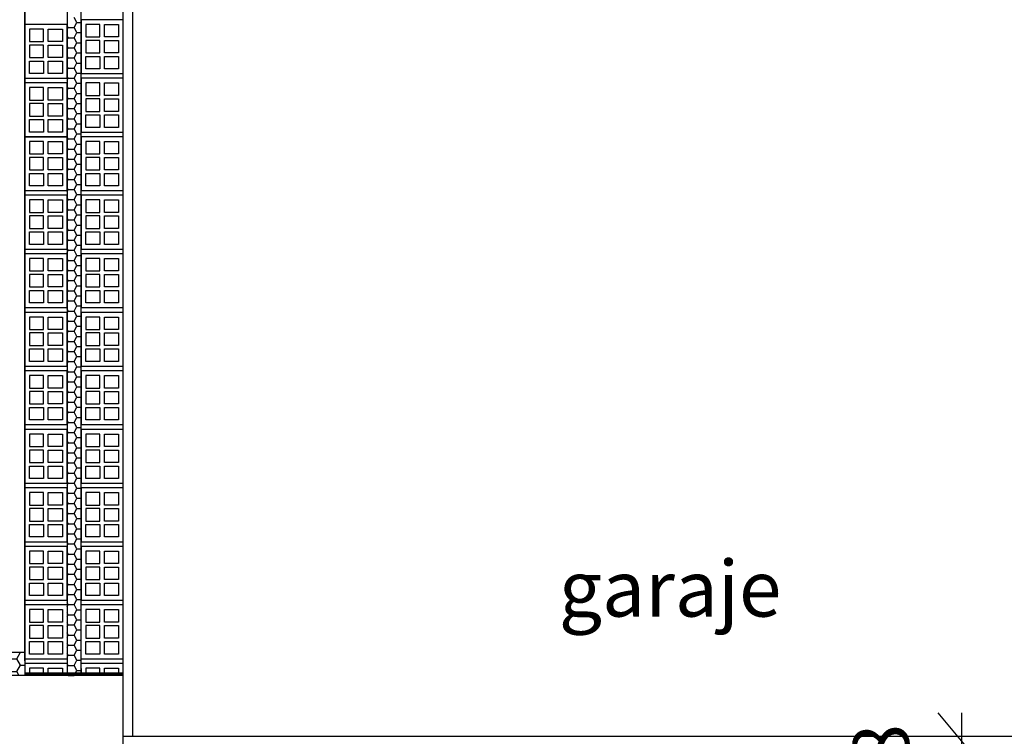
# Model space of a CAD drawing. Units: millimetres. Extents: x 119095 to 225660, y -68466 to -52561.
# Drawn here: x 184452 to 184663, y -61143 to -60989 of the extents above; entities that cross this region are included whole.
import ezdxf

# ---------------------------------------------------------------- set-up
doc = ezdxf.new("R2010")
doc.units = ezdxf.units.MM
for name, color, linetype in [('BASE', 7, 'Continuous'), ('LADRILLOS', 8, 'Continuous'), ('MUROS', 7, 'Continuous'), ('Textos', 7, 'Continuous')]:
    doc.layers.add(name, color=color, linetype=linetype)
doc.styles.add('ROMANS', font='ROMANS')

msp = doc.modelspace()

# ---------------------------------------------------------------- hatches: boundary and pattern name
at = {"layer": 'LADRILLOS'}
h = msp.add_hatch(dxfattribs=at)
h.set_pattern_fill('HONEY', color=256, scale=0.5, style=0)
h.set_pattern_definition([(0, (85589.9404, -69875.2373), (2.38125, 1.374815), [1.5875, -3.175]), (120, (85589.9404, -69875.2373), (-2.381249716, 1.374815493), [1.5875, -3.175]), (60, (85589.9404, -69875.2373), (2.84e-07, 2.749630493), [-3.175, 1.5875])])
h.paths.add_polyline_path([(184453.22, -61124.53), (184339.84, -61124.52), (184344.77, -61129.45), (184453.22, -61129.45)])

# ---------------------------------------------------------------- linework, layer by layer
at = {"layer": 'BASE', "ltscale": 50}
for p, q in [((184476.22, -60841.45), (184476.22, -61142.45)), ((183393.39, -61129.45), (184474.22, -61129.45))]:
    msp.add_line(p, q, dxfattribs=at)
at = {"layer": 'BASE', "color": 1, "ltscale": 50}
msp.add_line((184476.22, -61142.45), (184836.33, -61142.45), dxfattribs=at)
at = {"layer": 'LADRILLOS'}
for p, q in [((184464.35, -60989.85), (184463.73, -60988.77)), ((184474.22, -60989.26), (184465.22, -60989.26)), ((184465.22, -60989.26), (184465.22, -61000.76)), ((184474.22, -61000.76), (184474.22, -60989.26)), ((184462.22, -60990.26), (184453.22, -60990.26)), ((184453.22, -60990.26), (184453.22, -61001.76)), ((184454.22, -60991.26), (184454.22, -60993.93)), ((184457.22, -60991.26), (184454.22, -60991.26)), ((184457.22, -60993.93), (184457.22, -60991.26)), ((184458.22, -60993.93), (184458.22, -60991.26)), ((184458.22, -60991.26), (184461.22, -60991.26)), ((184461.22, -60991.26), (184461.22, -60993.93)), ((184462.22, -61001.76), (184462.22, -60990.26)), ((184462.48, -60990.94), (184462.22, -60990.5)), ((184462.22, -60991.38), (184462.48, -60990.94)), ((184462.48, -60990.94), (184463.73, -60990.94)), ((184463.73, -60990.94), (184464.35, -60989.85)), ((184464.35, -60992.02), (184463.73, -60990.94)), ((184464.35, -60989.85), (184465.22, -60989.85)), ((184466.22, -60990.26), (184466.22, -60992.93)), ((184469.22, -60990.26), (184466.22, -60990.26)), ((184469.22, -60992.93), (184469.22, -60990.26)), ((184470.22, -60992.93), (184470.22, -60990.26)), ((184470.22, -60990.26), (184473.22, -60990.26)), ((184473.22, -60990.26), (184473.22, -60992.93)), ((184454.22, -60993.93), (184457.22, -60993.93)), ((184461.22, -60993.93), (184458.22, -60993.93)), ((184462.48, -60993.1), (184462.22, -60992.66)), ((184462.22, -60993.54), (184462.48, -60993.1)), ((184462.48, -60993.1), (184463.73, -60993.1)), ((184463.73, -60993.1), (184464.35, -60992.02)), ((184464.35, -60994.18), (184463.73, -60993.1)), ((184464.35, -60992.02), (184465.22, -60992.02)), ((184466.22, -60992.93), (184469.22, -60992.93)), ((184469.22, -60993.68), (184466.22, -60993.68)), ((184466.22, -60993.68), (184466.22, -60996.35)), ((184469.22, -60996.35), (184469.22, -60993.68)), ((184473.22, -60992.93), (184470.22, -60992.93)), ((184470.22, -60996.35), (184470.22, -60993.68)), ((184470.22, -60993.68), (184473.22, -60993.68)), ((184473.22, -60993.68), (184473.22, -60996.35)), ((184457.22, -60994.68), (184454.22, -60994.68)), ((184454.22, -60994.68), (184454.22, -60997.35)), ((184457.22, -60997.35), (184457.22, -60994.68)), ((184458.22, -60997.35), (184458.22, -60994.68)), ((184458.22, -60994.68), (184461.22, -60994.68)), ((184461.22, -60994.68), (184461.22, -60997.35)), ((184462.48, -60995.27), (184462.22, -60994.83)), ((184462.22, -60995.71), (184462.48, -60995.27)), ((184462.48, -60995.27), (184463.73, -60995.27)), ((184463.73, -60995.27), (184464.35, -60994.18)), ((184464.35, -60996.35), (184463.73, -60995.27)), ((184464.35, -60994.18), (184465.22, -60994.18)), ((184454.22, -60997.35), (184457.22, -60997.35)), ((184454.22, -61000.76), (184454.22, -60998.1)), ((184454.22, -60998.1), (184457.22, -60998.1)), ((184457.22, -60998.1), (184457.22, -61000.76)), ((184461.22, -60997.35), (184458.22, -60997.35)), ((184458.22, -61000.76), (184458.22, -60998.1)), ((184458.22, -60998.1), (184461.22, -60998.1)), ((184461.22, -60998.1), (184461.22, -61000.76)), ((184462.48, -60997.43), (184462.22, -60996.99)), ((184462.22, -60997.87), (184462.48, -60997.43)), ((184462.48, -60997.43), (184463.73, -60997.43)), ((184463.73, -60997.43), (184464.35, -60996.35)), ((184464.35, -60998.52), (184463.73, -60997.43)), ((184464.35, -60996.35), (184465.22, -60996.35)), ((184466.22, -60996.35), (184469.22, -60996.35)), ((184466.22, -60999.76), (184466.22, -60997.1)), ((184466.22, -60997.1), (184469.22, -60997.1)), ((184469.22, -60997.1), (184469.22, -60999.76)), ((184473.22, -60996.35), (184470.22, -60996.35)), ((184470.22, -60999.76), (184470.22, -60997.1)), ((184470.22, -60997.1), (184473.22, -60997.1)), ((184473.22, -60997.1), (184473.22, -60999.76)), ((184462.48, -60999.6), (184462.22, -60999.16)), ((184462.22, -61000.04), (184462.48, -60999.6)), ((184462.48, -60999.6), (184463.73, -60999.6)), ((184463.73, -60999.6), (184464.35, -60998.51)), ((184464.35, -61000.68), (184463.73, -60999.6)), ((184464.35, -60998.52), (184465.22, -60998.52)), ((184469.22, -60999.76), (184466.22, -60999.76)), ((184473.22, -60999.76), (184470.22, -60999.76)), ((184453.22, -61001.76), (184462.22, -61001.76)), ((184457.22, -61000.76), (184454.22, -61000.76)), ((184461.22, -61000.76), (184458.22, -61000.76)), ((184462.48, -61001.76), (184462.22, -61001.32)), ((184462.22, -61002.2), (184462.48, -61001.76)), ((184462.48, -61001.76), (184463.73, -61001.76)), ((184463.73, -61001.76), (184464.35, -61000.68)), ((184464.35, -61002.85), (184463.73, -61001.76)), ((184464.35, -61000.68), (184465.22, -61000.68)), ((184465.22, -61000.76), (184474.22, -61000.76)), ((184474.22, -61001.78), (184465.22, -61001.78)), ((184465.22, -61001.78), (184465.22, -61013.28)), ((184474.22, -61013.28), (184474.22, -61001.78)), ((184462.22, -61002.78), (184453.22, -61002.78)), ((184453.22, -61002.78), (184453.22, -61014.28)), ((184454.22, -61003.78), (184454.22, -61006.44)), ((184457.22, -61003.78), (184454.22, -61003.78)), ((184457.22, -61006.44), (184457.22, -61003.78)), ((184458.22, -61006.44), (184458.22, -61003.78)), ((184458.22, -61003.78), (184461.22, -61003.78)), ((184461.22, -61003.78), (184461.22, -61006.44)), ((184462.22, -61014.28), (184462.22, -61002.78)), ((184462.48, -61003.93), (184462.22, -61003.49)), ((184462.22, -61004.37), (184462.48, -61003.93)), ((184462.48, -61003.93), (184463.73, -61003.93)), ((184463.73, -61003.93), (184464.35, -61002.84)), ((184464.35, -61005.01), (184463.73, -61003.93)), ((184464.35, -61002.85), (184465.22, -61002.85)), ((184466.22, -61002.78), (184466.22, -61005.44)), ((184469.22, -61002.78), (184466.22, -61002.78)), ((184469.22, -61005.44), (184469.22, -61002.78)), ((184470.22, -61005.44), (184470.22, -61002.78)), ((184470.22, -61002.78), (184473.22, -61002.78)), ((184473.22, -61002.78), (184473.22, -61005.44)), ((184454.22, -61006.44), (184457.22, -61006.44)), ((184461.22, -61006.44), (184458.22, -61006.44)), ((184462.48, -61006.09), (184462.22, -61005.65)), ((184462.22, -61006.53), (184462.48, -61006.09)), ((184462.48, -61006.09), (184463.73, -61006.09)), ((184463.73, -61006.09), (184464.35, -61005.01)), ((184464.35, -61007.18), (184463.73, -61006.09)), ((184464.35, -61005.01), (184465.22, -61005.01)), ((184466.22, -61005.44), (184469.22, -61005.44)), ((184469.22, -61006.19), (184466.22, -61006.19)), ((184466.22, -61006.19), (184466.22, -61008.86)), ((184469.22, -61008.86), (184469.22, -61006.19)), ((184473.22, -61005.44), (184470.22, -61005.44)), ((184470.22, -61008.86), (184470.22, -61006.19)), ((184470.22, -61006.19), (184473.22, -61006.19)), ((184473.22, -61006.19), (184473.22, -61008.86)), ((184457.22, -61007.19), (184454.22, -61007.19)), ((184454.22, -61007.19), (184454.22, -61009.86)), ((184457.22, -61009.86), (184457.22, -61007.19)), ((184458.22, -61009.86), (184458.22, -61007.19)), ((184458.22, -61007.19), (184461.22, -61007.19)), ((184461.22, -61007.19), (184461.22, -61009.86)), ((184462.48, -61008.26), (184462.22, -61007.82)), ((184462.22, -61008.7), (184462.48, -61008.26)), ((184462.48, -61008.26), (184463.73, -61008.26)), ((184463.73, -61008.26), (184464.35, -61007.18)), ((184464.35, -61009.34), (184463.73, -61008.26)), ((184464.35, -61007.18), (184465.22, -61007.18)), ((184454.22, -61009.86), (184457.22, -61009.86)), ((184454.22, -61013.28), (184454.22, -61010.61)), ((184454.22, -61010.61), (184457.22, -61010.61)), ((184457.22, -61010.61), (184457.22, -61013.28)), ((184461.22, -61009.86), (184458.22, -61009.86)), ((184458.22, -61013.28), (184458.22, -61010.61)), ((184458.22, -61010.61), (184461.22, -61010.61)), ((184461.22, -61010.61), (184461.22, -61013.28)), ((184462.48, -61010.42), (184462.22, -61009.98)), ((184462.22, -61010.86), (184462.48, -61010.42)), ((184462.48, -61010.42), (184463.73, -61010.42)), ((184463.73, -61010.42), (184464.35, -61009.34)), ((184464.35, -61011.51), (184463.73, -61010.42)), ((184464.35, -61009.34), (184465.22, -61009.34)), ((184466.22, -61008.86), (184469.22, -61008.86)), ((184466.22, -61012.28), (184466.22, -61009.61)), ((184466.22, -61009.61), (184469.22, -61009.61)), ((184469.22, -61009.61), (184469.22, -61012.28)), ((184473.22, -61008.86), (184470.22, -61008.86)), ((184470.22, -61012.28), (184470.22, -61009.61)), ((184470.22, -61009.61), (184473.22, -61009.61)), ((184473.22, -61009.61), (184473.22, -61012.28)), ((184462.48, -61012.59), (184462.22, -61012.15)), ((184462.22, -61013.03), (184462.48, -61012.59)), ((184462.48, -61012.59), (184463.73, -61012.59)), ((184463.73, -61012.59), (184464.35, -61011.51)), ((184464.35, -61013.67), (184463.73, -61012.59)), ((184464.35, -61011.51), (184465.22, -61011.51)), ((184469.22, -61012.28), (184466.22, -61012.28)), ((184473.22, -61012.28), (184470.22, -61012.28)), ((184453.22, -61014.28), (184462.22, -61014.28)), ((184462.22, -61014.29), (184453.22, -61014.29)), ((184453.22, -61014.29), (184453.22, -61025.79)), ((184457.22, -61013.28), (184454.22, -61013.28)), ((184461.22, -61013.28), (184458.22, -61013.28)), ((184462.22, -61025.79), (184462.22, -61014.29)), ((184462.48, -61014.75), (184462.22, -61014.31)), ((184462.22, -61015.19), (184462.48, -61014.75)), ((184462.48, -61014.75), (184463.73, -61014.75)), ((184463.73, -61014.75), (184464.09, -61014.12)), ((184464.35, -61015.84), (184463.73, -61014.75)), ((184464.09, -61014.12), (184464.35, -61013.67)), ((184464.35, -61013.67), (184465.22, -61013.67)), ((184465.22, -61013.28), (184474.22, -61013.28)), ((184474.22, -61014.29), (184465.22, -61014.29)), ((184465.22, -61014.29), (184465.22, -61025.79)), ((184474.22, -61025.79), (184474.22, -61014.29)), ((184454.22, -61015.29), (184454.22, -61017.96)), ((184457.22, -61015.29), (184454.22, -61015.29)), ((184457.22, -61017.96), (184457.22, -61015.29)), ((184458.22, -61017.96), (184458.22, -61015.29)), ((184458.22, -61015.29), (184461.22, -61015.29)), ((184461.22, -61015.29), (184461.22, -61017.96)), ((184462.48, -61016.92), (184462.22, -61016.48)), ((184462.22, -61017.36), (184462.48, -61016.92)), ((184462.48, -61016.92), (184463.73, -61016.92)), ((184463.73, -61016.92), (184464.35, -61015.84)), ((184464.35, -61018), (184463.73, -61016.92)), ((184464.35, -61015.84), (184465.22, -61015.84)), ((184466.22, -61015.29), (184466.22, -61017.96)), ((184469.22, -61015.29), (184466.22, -61015.29)), ((184469.22, -61017.96), (184469.22, -61015.29)), ((184470.22, -61017.96), (184470.22, -61015.29)), ((184470.22, -61015.29), (184473.22, -61015.29)), ((184473.22, -61015.29), (184473.22, -61017.96)), ((184454.22, -61017.96), (184457.22, -61017.96)), ((184457.22, -61018.71), (184454.22, -61018.71)), ((184454.22, -61018.71), (184454.22, -61021.37)), ((184457.22, -61021.37), (184457.22, -61018.71)), ((184461.22, -61017.96), (184458.22, -61017.96)), ((184458.22, -61021.37), (184458.22, -61018.71)), ((184458.22, -61018.71), (184461.22, -61018.71)), ((184461.22, -61018.71), (184461.22, -61021.37)), ((184462.48, -61019.08), (184462.22, -61018.64)), ((184462.22, -61019.52), (184462.48, -61019.08)), ((184462.48, -61019.08), (184463.73, -61019.08)), ((184463.73, -61019.08), (184464.35, -61018)), ((184464.35, -61020.17), (184463.73, -61019.08)), ((184464.35, -61018), (184465.22, -61018)), ((184466.22, -61017.96), (184469.22, -61017.96)), ((184469.22, -61018.71), (184466.22, -61018.71)), ((184466.22, -61018.71), (184466.22, -61021.37)), ((184469.22, -61021.37), (184469.22, -61018.71)), ((184473.22, -61017.96), (184470.22, -61017.96)), ((184470.22, -61021.37), (184470.22, -61018.71)), ((184470.22, -61018.71), (184473.22, -61018.71)), ((184473.22, -61018.71), (184473.22, -61021.37)), ((184462.48, -61021.25), (184462.22, -61020.81)), ((184462.22, -61021.69), (184462.48, -61021.25)), ((184462.48, -61021.25), (184463.73, -61021.25)), ((184463.73, -61021.25), (184464.35, -61020.17)), ((184464.35, -61022.33), (184463.73, -61021.25)), ((184464.35, -61020.17), (184465.22, -61020.17)), ((184454.22, -61021.37), (184457.22, -61021.37)), ((184454.22, -61024.79), (184454.22, -61022.12)), ((184454.22, -61022.12), (184457.22, -61022.12)), ((184457.22, -61022.12), (184457.22, -61024.79)), ((184461.22, -61021.37), (184458.22, -61021.37)), ((184458.22, -61024.79), (184458.22, -61022.12)), ((184458.22, -61022.12), (184461.22, -61022.12)), ((184461.22, -61022.12), (184461.22, -61024.79)), ((184462.48, -61023.41), (184462.22, -61022.97)), ((184462.22, -61023.85), (184462.48, -61023.41)), ((184462.48, -61023.41), (184463.73, -61023.41)), ((184463.73, -61023.41), (184464.35, -61022.33)), ((184464.35, -61024.5), (184463.73, -61023.41)), ((184464.35, -61022.33), (184465.22, -61022.33)), ((184466.22, -61021.37), (184469.22, -61021.37)), ((184466.22, -61024.79), (184466.22, -61022.12)), ((184466.22, -61022.12), (184469.22, -61022.12)), ((184469.22, -61022.12), (184469.22, -61024.79)), ((184473.22, -61021.37), (184470.22, -61021.37)), ((184470.22, -61024.79), (184470.22, -61022.12)), ((184470.22, -61022.12), (184473.22, -61022.12)), ((184473.22, -61022.12), (184473.22, -61024.79)), ((184457.22, -61024.79), (184454.22, -61024.79)), ((184461.22, -61024.79), (184458.22, -61024.79)), ((184462.48, -61025.58), (184462.22, -61025.14)), ((184463.73, -61025.58), (184464.35, -61024.5)), ((184464.35, -61024.5), (184465.22, -61024.5)), ((184469.22, -61024.79), (184466.22, -61024.79)), ((184473.22, -61024.79), (184470.22, -61024.79)), ((184453.22, -61025.79), (184462.22, -61025.79)), ((184462.22, -61026.81), (184453.22, -61026.81)), ((184453.22, -61026.81), (184453.22, -61038.31)), ((184462.22, -61026.02), (184462.48, -61025.58)), ((184462.22, -61038.31), (184462.22, -61026.81)), ((184462.48, -61027.74), (184462.22, -61027.3)), ((184462.48, -61025.58), (184463.73, -61025.58)), ((184464.35, -61026.66), (184463.73, -61025.58)), ((184463.73, -61027.74), (184464.35, -61026.66)), ((184464.35, -61026.66), (184465.22, -61026.66)), ((184465.22, -61025.79), (184474.22, -61025.79)), ((184474.22, -61026.81), (184465.22, -61026.81)), ((184465.22, -61026.81), (184465.22, -61038.31)), ((184474.22, -61038.31), (184474.22, -61026.81)), ((184454.22, -61027.81), (184454.22, -61030.47)), ((184457.22, -61027.81), (184454.22, -61027.81)), ((184457.22, -61030.47), (184457.22, -61027.81)), ((184458.22, -61030.47), (184458.22, -61027.81)), ((184458.22, -61027.81), (184461.22, -61027.81)), ((184461.22, -61027.81), (184461.22, -61030.47)), ((184462.22, -61028.18), (184462.48, -61027.74)), ((184462.48, -61029.91), (184462.22, -61029.47)), ((184462.48, -61027.74), (184463.73, -61027.74)), ((184464.35, -61028.83), (184463.73, -61027.74)), ((184463.73, -61029.91), (184464.35, -61028.83)), ((184464.35, -61028.83), (184465.22, -61028.83)), ((184466.22, -61027.81), (184466.22, -61030.47)), ((184469.22, -61027.81), (184466.22, -61027.81)), ((184469.22, -61030.47), (184469.22, -61027.81)), ((184470.22, -61030.47), (184470.22, -61027.81)), ((184470.22, -61027.81), (184473.22, -61027.81)), ((184473.22, -61027.81), (184473.22, -61030.47)), ((184454.22, -61030.47), (184457.22, -61030.47)), ((184457.22, -61031.22), (184454.22, -61031.22)), ((184454.22, -61031.22), (184454.22, -61033.89)), ((184457.22, -61033.89), (184457.22, -61031.22)), ((184461.22, -61030.47), (184458.22, -61030.47)), ((184458.22, -61033.89), (184458.22, -61031.22)), ((184458.22, -61031.22), (184461.22, -61031.22)), ((184461.22, -61031.22), (184461.22, -61033.89)), ((184462.22, -61030.35), (184462.48, -61029.91)), ((184462.48, -61032.07), (184462.22, -61031.63)), ((184462.48, -61029.91), (184463.73, -61029.91)), ((184464.35, -61030.99), (184463.73, -61029.91)), ((184463.73, -61032.07), (184464.35, -61030.99)), ((184464.35, -61030.99), (184465.22, -61030.99)), ((184466.22, -61030.47), (184469.22, -61030.47)), ((184469.22, -61031.22), (184466.22, -61031.22)), ((184466.22, -61031.22), (184466.22, -61033.89)), ((184469.22, -61033.89), (184469.22, -61031.22)), ((184473.22, -61030.47), (184470.22, -61030.47)), ((184470.22, -61033.89), (184470.22, -61031.22)), ((184470.22, -61031.22), (184473.22, -61031.22)), ((184473.22, -61031.22), (184473.22, -61033.89)), ((184454.22, -61033.89), (184457.22, -61033.89)), ((184461.22, -61033.89), (184458.22, -61033.89)), ((184462.22, -61032.51), (184462.48, -61032.07)), ((184462.48, -61034.24), (184462.22, -61033.8)), ((184462.48, -61032.07), (184463.73, -61032.07)), ((184464.35, -61033.16), (184463.73, -61032.07)), ((184463.73, -61034.24), (184464.35, -61033.16)), ((184464.35, -61033.16), (184465.22, -61033.16)), ((184466.22, -61033.89), (184469.22, -61033.89)), ((184473.22, -61033.89), (184470.22, -61033.89)), ((184454.22, -61037.31), (184454.22, -61034.64)), ((184454.22, -61034.64), (184457.22, -61034.64)), ((184457.22, -61034.64), (184457.22, -61037.31)), ((184458.22, -61037.31), (184458.22, -61034.64)), ((184458.22, -61034.64), (184461.22, -61034.64)), ((184461.22, -61034.64), (184461.22, -61037.31)), ((184462.22, -61034.68), (184462.48, -61034.24)), ((184462.48, -61036.4), (184462.22, -61035.96)), ((184462.48, -61034.24), (184463.73, -61034.24)), ((184464.35, -61035.32), (184463.73, -61034.24)), ((184463.73, -61036.4), (184464.35, -61035.32)), ((184464.35, -61035.32), (184465.22, -61035.32)), ((184466.22, -61037.31), (184466.22, -61034.64)), ((184466.22, -61034.64), (184469.22, -61034.64)), ((184469.22, -61034.64), (184469.22, -61037.31)), ((184470.22, -61037.31), (184470.22, -61034.64)), ((184470.22, -61034.64), (184473.22, -61034.64)), ((184473.22, -61034.64), (184473.22, -61037.31)), ((184457.22, -61037.31), (184454.22, -61037.31)), ((184461.22, -61037.31), (184458.22, -61037.31)), ((184462.22, -61036.84), (184462.48, -61036.4)), ((184462.48, -61038.57), (184462.22, -61038.13)), ((184462.48, -61036.4), (184463.73, -61036.4)), ((184464.35, -61037.49), (184463.73, -61036.4)), ((184463.73, -61038.57), (184464.35, -61037.49)), ((184464.35, -61037.49), (184465.22, -61037.49)), ((184469.22, -61037.31), (184466.22, -61037.31)), ((184473.22, -61037.31), (184470.22, -61037.31)), ((184453.22, -61038.31), (184462.22, -61038.31)), ((184462.22, -61039.32), (184453.22, -61039.32)), ((184453.22, -61039.32), (184453.22, -61050.82)), ((184462.22, -61039.01), (184462.48, -61038.57)), ((184462.22, -61050.82), (184462.22, -61039.32)), ((184462.48, -61038.57), (184463.73, -61038.57)), ((184464.35, -61039.65), (184463.73, -61038.57)), ((184463.73, -61040.73), (184464.35, -61039.65)), ((184464.35, -61039.65), (184465.22, -61039.65)), ((184465.22, -61038.31), (184474.22, -61038.31)), ((184474.22, -61039.32), (184465.22, -61039.32)), ((184465.22, -61039.32), (184465.22, -61050.82)), ((184474.22, -61050.82), (184474.22, -61039.32)), ((184454.22, -61040.32), (184454.22, -61042.99)), ((184457.22, -61040.32), (184454.22, -61040.32)), ((184457.22, -61042.99), (184457.22, -61040.32)), ((184458.22, -61042.99), (184458.22, -61040.32)), ((184458.22, -61040.32), (184461.22, -61040.32)), ((184461.22, -61040.32), (184461.22, -61042.99)), ((184462.48, -61040.73), (184462.22, -61040.29)), ((184462.22, -61041.17), (184462.48, -61040.73)), ((184462.48, -61040.73), (184463.73, -61040.73)), ((184464.35, -61041.82), (184463.73, -61040.73)), ((184463.73, -61042.9), (184464.35, -61041.82)), ((184464.35, -61041.82), (184465.22, -61041.82)), ((184466.22, -61040.32), (184466.22, -61042.99)), ((184469.22, -61040.32), (184466.22, -61040.32)), ((184469.22, -61042.99), (184469.22, -61040.32)), ((184470.22, -61042.99), (184470.22, -61040.32)), ((184470.22, -61040.32), (184473.22, -61040.32)), ((184473.22, -61040.32), (184473.22, -61042.99)), ((184454.22, -61042.99), (184457.22, -61042.99)), ((184457.22, -61043.74), (184454.22, -61043.74)), ((184454.22, -61043.74), (184454.22, -61046.4)), ((184457.22, -61046.4), (184457.22, -61043.74)), ((184461.22, -61042.99), (184458.22, -61042.99)), ((184458.22, -61046.4), (184458.22, -61043.74)), ((184458.22, -61043.74), (184461.22, -61043.74)), ((184461.22, -61043.74), (184461.22, -61046.4)), ((184462.48, -61042.9), (184462.22, -61042.46)), ((184462.22, -61043.34), (184462.48, -61042.9)), ((184462.48, -61042.9), (184463.73, -61042.9)), ((184464.35, -61043.98), (184463.73, -61042.9)), ((184463.73, -61045.06), (184464.35, -61043.98)), ((184464.35, -61043.98), (184465.22, -61043.98)), ((184466.22, -61042.99), (184469.22, -61042.99)), ((184469.22, -61043.74), (184466.22, -61043.74)), ((184466.22, -61043.74), (184466.22, -61046.4)), ((184469.22, -61046.4), (184469.22, -61043.74)), ((184473.22, -61042.99), (184470.22, -61042.99)), ((184470.22, -61046.4), (184470.22, -61043.74)), ((184470.22, -61043.74), (184473.22, -61043.74)), ((184473.22, -61043.74), (184473.22, -61046.4)), ((184454.22, -61046.4), (184457.22, -61046.4)), ((184461.22, -61046.4), (184458.22, -61046.4)), ((184462.48, -61045.06), (184462.22, -61044.62)), ((184462.22, -61045.5), (184462.48, -61045.06)), ((184462.48, -61045.06), (184463.73, -61045.06)), ((184464.35, -61046.15), (184463.73, -61045.06)), ((184463.73, -61047.23), (184464.35, -61046.15)), ((184464.35, -61046.15), (184465.22, -61046.15)), ((184466.22, -61046.4), (184469.22, -61046.4)), ((184473.22, -61046.4), (184470.22, -61046.4)), ((184454.22, -61049.82), (184454.22, -61047.15)), ((184454.22, -61047.15), (184457.22, -61047.15)), ((184457.22, -61047.15), (184457.22, -61049.82)), ((184458.22, -61049.82), (184458.22, -61047.15)), ((184458.22, -61047.15), (184461.22, -61047.15)), ((184461.22, -61047.15), (184461.22, -61049.82)), ((184462.48, -61047.23), (184462.22, -61046.79)), ((184462.22, -61047.67), (184462.48, -61047.23)), ((184462.48, -61047.23), (184463.73, -61047.23)), ((184464.35, -61048.31), (184463.73, -61047.23)), ((184463.73, -61049.39), (184464.35, -61048.31)), ((184464.35, -61048.31), (184465.22, -61048.31)), ((184466.22, -61049.82), (184466.22, -61047.15)), ((184466.22, -61047.15), (184469.22, -61047.15)), ((184469.22, -61047.15), (184469.22, -61049.82)), ((184470.22, -61049.82), (184470.22, -61047.15)), ((184470.22, -61047.15), (184473.22, -61047.15)), ((184473.22, -61047.15), (184473.22, -61049.82)), ((184457.22, -61049.82), (184454.22, -61049.82)), ((184461.22, -61049.82), (184458.22, -61049.82)), ((184462.48, -61049.39), (184462.22, -61048.95)), ((184462.22, -61049.83), (184462.48, -61049.39)), ((184462.48, -61049.39), (184463.73, -61049.39)), ((184464.35, -61050.48), (184463.73, -61049.39)), ((184463.73, -61051.56), (184464.35, -61050.48)), ((184464.35, -61050.48), (184465.22, -61050.48)), ((184469.22, -61049.82), (184466.22, -61049.82)), ((184473.22, -61049.82), (184470.22, -61049.82)), ((184453.22, -61050.82), (184462.22, -61050.82)), ((184462.22, -61051.84), (184453.22, -61051.84)), ((184453.22, -61051.84), (184453.22, -61063.34)), ((184454.22, -61052.84), (184454.22, -61055.5)), ((184457.22, -61052.84), (184454.22, -61052.84)), ((184457.22, -61055.5), (184457.22, -61052.84)), ((184458.22, -61055.5), (184458.22, -61052.84)), ((184458.22, -61052.84), (184461.22, -61052.84)), ((184461.22, -61052.84), (184461.22, -61055.5)), ((184462.48, -61051.56), (184462.22, -61051.12)), ((184462.22, -61052), (184462.48, -61051.56)), ((184462.22, -61063.34), (184462.22, -61051.84)), ((184462.48, -61051.56), (184463.73, -61051.56)), ((184464.35, -61052.64), (184463.73, -61051.56)), ((184463.73, -61053.72), (184464.35, -61052.64)), ((184464.35, -61052.64), (184465.22, -61052.64)), ((184465.22, -61050.82), (184474.22, -61050.82)), ((184474.22, -61051.84), (184465.22, -61051.84)), ((184465.22, -61051.84), (184465.22, -61063.34)), ((184466.22, -61052.84), (184466.22, -61055.5)), ((184469.22, -61052.84), (184466.22, -61052.84)), ((184469.22, -61055.5), (184469.22, -61052.84)), ((184470.22, -61055.5), (184470.22, -61052.84)), ((184470.22, -61052.84), (184473.22, -61052.84)), ((184473.22, -61052.84), (184473.22, -61055.5)), ((184474.22, -61063.34), (184474.22, -61051.84)), ((184462.48, -61053.72), (184462.22, -61053.28)), ((184462.22, -61054.16), (184462.48, -61053.72)), ((184462.48, -61053.72), (184463.73, -61053.72)), ((184464.35, -61054.81), (184463.73, -61053.72)), ((184463.73, -61055.89), (184464.35, -61054.81)), ((184464.35, -61054.81), (184465.22, -61054.81)), ((184454.22, -61055.5), (184457.22, -61055.5)), ((184457.22, -61056.25), (184454.22, -61056.25)), ((184454.22, -61056.25), (184454.22, -61058.92)), ((184457.22, -61058.92), (184457.22, -61056.25)), ((184461.22, -61055.5), (184458.22, -61055.5)), ((184458.22, -61058.92), (184458.22, -61056.25)), ((184458.22, -61056.25), (184461.22, -61056.25)), ((184461.22, -61056.25), (184461.22, -61058.92)), ((184462.48, -61055.89), (184462.22, -61055.45)), ((184462.22, -61056.33), (184462.48, -61055.89)), ((184462.48, -61055.89), (184463.73, -61055.89)), ((184464.35, -61056.97), (184463.73, -61055.89)), ((184463.73, -61058.05), (184464.35, -61056.97)), ((184464.35, -61056.97), (184465.22, -61056.97)), ((184466.22, -61055.5), (184469.22, -61055.5)), ((184469.22, -61056.25), (184466.22, -61056.25)), ((184466.22, -61056.25), (184466.22, -61058.92)), ((184469.22, -61058.92), (184469.22, -61056.25)), ((184473.22, -61055.5), (184470.22, -61055.5)), ((184470.22, -61058.92), (184470.22, -61056.25)), ((184470.22, -61056.25), (184473.22, -61056.25)), ((184473.22, -61056.25), (184473.22, -61058.92)), ((184454.22, -61058.92), (184457.22, -61058.92)), ((184461.22, -61058.92), (184458.22, -61058.92)), ((184462.48, -61058.05), (184462.22, -61057.61)), ((184462.22, -61058.49), (184462.48, -61058.05)), ((184462.48, -61058.05), (184463.73, -61058.05)), ((184464.35, -61059.14), (184463.73, -61058.05)), ((184463.73, -61060.22), (184464.35, -61059.14)), ((184464.35, -61059.14), (184465.22, -61059.14)), ((184466.22, -61058.92), (184469.22, -61058.92)), ((184473.22, -61058.92), (184470.22, -61058.92)), ((184454.22, -61062.34), (184454.22, -61059.67)), ((184454.22, -61059.67), (184457.22, -61059.67)), ((184457.22, -61059.67), (184457.22, -61062.34)), ((184458.22, -61062.34), (184458.22, -61059.67)), ((184458.22, -61059.67), (184461.22, -61059.67)), ((184461.22, -61059.67), (184461.22, -61062.34)), ((184462.48, -61060.22), (184462.22, -61059.78)), ((184462.22, -61060.66), (184462.48, -61060.22)), ((184462.48, -61060.22), (184463.73, -61060.22)), ((184464.35, -61061.3), (184463.73, -61060.22)), ((184463.73, -61062.38), (184464.35, -61061.3)), ((184464.35, -61061.3), (184465.22, -61061.3)), ((184466.22, -61062.34), (184466.22, -61059.67)), ((184466.22, -61059.67), (184469.22, -61059.67)), ((184469.22, -61059.67), (184469.22, -61062.34)), ((184470.22, -61062.34), (184470.22, -61059.67)), ((184470.22, -61059.67), (184473.22, -61059.67)), ((184473.22, -61059.67), (184473.22, -61062.34)), ((184453.22, -61063.34), (184462.22, -61063.34)), ((184457.22, -61062.34), (184454.22, -61062.34)), ((184461.22, -61062.34), (184458.22, -61062.34)), ((184462.48, -61062.38), (184462.22, -61061.94)), ((184462.22, -61062.83), (184462.48, -61062.38)), ((184462.48, -61062.38), (184463.73, -61062.38)), ((184464.35, -61063.47), (184463.73, -61062.38)), ((184465.22, -61063.34), (184474.22, -61063.34)), ((184469.22, -61062.34), (184466.22, -61062.34)), ((184473.22, -61062.34), (184470.22, -61062.34)), ((184462.22, -61064.35), (184453.22, -61064.35)), ((184453.22, -61064.35), (184453.22, -61075.85)), ((184454.22, -61065.35), (184454.22, -61068.02)), ((184457.22, -61065.35), (184454.22, -61065.35)), ((184457.22, -61068.02), (184457.22, -61065.35)), ((184458.22, -61068.02), (184458.22, -61065.35)), ((184458.22, -61065.35), (184461.22, -61065.35)), ((184461.22, -61065.35), (184461.22, -61068.02)), ((184462.48, -61064.55), (184462.22, -61064.11)), ((184462.22, -61075.85), (184462.22, -61064.35)), ((184462.22, -61064.99), (184462.48, -61064.55)), ((184462.48, -61064.55), (184463.73, -61064.55)), ((184463.73, -61064.55), (184464.35, -61063.47)), ((184464.35, -61065.63), (184463.73, -61064.55)), ((184464.35, -61063.47), (184465.22, -61063.47)), ((184474.22, -61064.35), (184465.22, -61064.35)), ((184465.22, -61064.35), (184465.22, -61075.85)), ((184466.22, -61065.35), (184466.22, -61068.02)), ((184469.22, -61065.35), (184466.22, -61065.35)), ((184469.22, -61068.02), (184469.22, -61065.35)), ((184470.22, -61068.02), (184470.22, -61065.35)), ((184470.22, -61065.35), (184473.22, -61065.35)), ((184473.22, -61065.35), (184473.22, -61068.02)), ((184474.22, -61075.85), (184474.22, -61064.35)), ((184462.48, -61066.71), (184462.22, -61066.27)), ((184462.22, -61067.16), (184462.48, -61066.71)), ((184462.48, -61066.71), (184463.73, -61066.71)), ((184463.73, -61066.71), (184464.35, -61065.63)), ((184464.35, -61067.8), (184463.73, -61066.71)), ((184464.35, -61065.63), (184465.22, -61065.63)), ((184454.22, -61068.02), (184457.22, -61068.02)), ((184457.22, -61068.77), (184454.22, -61068.77)), ((184454.22, -61068.77), (184454.22, -61071.43)), ((184457.22, -61071.43), (184457.22, -61068.77)), ((184461.22, -61068.02), (184458.22, -61068.02)), ((184458.22, -61071.43), (184458.22, -61068.77)), ((184458.22, -61068.77), (184461.22, -61068.77)), ((184461.22, -61068.77), (184461.22, -61071.43)), ((184462.48, -61068.88), (184462.22, -61068.44)), ((184462.22, -61069.32), (184462.48, -61068.88)), ((184462.48, -61068.88), (184463.73, -61068.88)), ((184463.73, -61068.88), (184464.35, -61067.8)), ((184464.35, -61069.96), (184463.73, -61068.88)), ((184464.35, -61067.8), (184465.22, -61067.8)), ((184466.22, -61068.02), (184469.22, -61068.02)), ((184469.22, -61068.77), (184466.22, -61068.77)), ((184466.22, -61068.77), (184466.22, -61071.43)), ((184469.22, -61071.43), (184469.22, -61068.77)), ((184473.22, -61068.02), (184470.22, -61068.02)), ((184470.22, -61071.43), (184470.22, -61068.77)), ((184470.22, -61068.77), (184473.22, -61068.77)), ((184473.22, -61068.77), (184473.22, -61071.43)), ((184454.22, -61071.43), (184457.22, -61071.43)), ((184461.22, -61071.43), (184458.22, -61071.43)), ((184462.48, -61071.04), (184462.22, -61070.6)), ((184462.22, -61071.49), (184462.48, -61071.04)), ((184462.48, -61071.04), (184463.73, -61071.04)), ((184463.73, -61071.04), (184464.35, -61069.96)), ((184464.35, -61072.13), (184463.73, -61071.04)), ((184464.35, -61069.96), (184465.22, -61069.96)), ((184466.22, -61071.43), (184469.22, -61071.43)), ((184473.22, -61071.43), (184470.22, -61071.43)), ((184454.22, -61074.85), (184454.22, -61072.18)), ((184454.22, -61072.18), (184457.22, -61072.18)), ((184457.22, -61072.18), (184457.22, -61074.85)), ((184458.22, -61074.85), (184458.22, -61072.18)), ((184458.22, -61072.18), (184461.22, -61072.18)), ((184461.22, -61072.18), (184461.22, -61074.85)), ((184462.48, -61073.21), (184462.22, -61072.77)), ((184462.22, -61073.65), (184462.48, -61073.21)), ((184462.48, -61073.21), (184463.73, -61073.21)), ((184463.73, -61073.21), (184464.35, -61072.13)), ((184464.35, -61074.29), (184463.73, -61073.21)), ((184464.35, -61072.13), (184465.22, -61072.13)), ((184466.22, -61074.85), (184466.22, -61072.18)), ((184466.22, -61072.18), (184469.22, -61072.18)), ((184469.22, -61072.18), (184469.22, -61074.85)), ((184470.22, -61074.85), (184470.22, -61072.18)), ((184470.22, -61072.18), (184473.22, -61072.18)), ((184473.22, -61072.18), (184473.22, -61074.85)), ((184453.22, -61075.85), (184462.22, -61075.85)), ((184457.22, -61074.85), (184454.22, -61074.85)), ((184461.22, -61074.85), (184458.22, -61074.85)), ((184462.48, -61075.37), (184462.22, -61074.93)), ((184462.22, -61075.82), (184462.48, -61075.37)), ((184462.48, -61075.37), (184463.73, -61075.37)), ((184463.73, -61075.37), (184464.35, -61074.29)), ((184464.35, -61076.46), (184463.73, -61075.37)), ((184464.35, -61074.29), (184465.22, -61074.29)), ((184465.22, -61075.85), (184474.22, -61075.85)), ((184469.22, -61074.85), (184466.22, -61074.85)), ((184473.22, -61074.85), (184470.22, -61074.85)), ((184462.22, -61076.86), (184453.22, -61076.86)), ((184453.22, -61076.86), (184453.22, -61088.36)), ((184454.22, -61077.86), (184454.22, -61080.53)), ((184457.22, -61077.86), (184454.22, -61077.86)), ((184457.22, -61080.53), (184457.22, -61077.86)), ((184458.22, -61080.53), (184458.22, -61077.86)), ((184458.22, -61077.86), (184461.22, -61077.86)), ((184461.22, -61077.86), (184461.22, -61080.53)), ((184462.22, -61088.36), (184462.22, -61076.86)), ((184462.48, -61077.54), (184462.22, -61077.1)), ((184462.22, -61077.98), (184462.48, -61077.54)), ((184462.48, -61077.54), (184463.73, -61077.54)), ((184463.73, -61077.54), (184464.35, -61076.46)), ((184464.35, -61078.62), (184463.73, -61077.54)), ((184464.35, -61076.46), (184465.22, -61076.46)), ((184474.22, -61076.86), (184465.22, -61076.86)), ((184465.22, -61076.86), (184465.22, -61088.36)), ((184466.22, -61077.86), (184466.22, -61080.53)), ((184469.22, -61077.86), (184466.22, -61077.86)), ((184469.22, -61080.53), (184469.22, -61077.86)), ((184470.22, -61080.53), (184470.22, -61077.86)), ((184470.22, -61077.86), (184473.22, -61077.86)), ((184473.22, -61077.86), (184473.22, -61080.53)), ((184474.22, -61088.36), (184474.22, -61076.86)), ((184462.48, -61079.71), (184462.22, -61079.26)), ((184462.22, -61080.15), (184462.48, -61079.7)), ((184462.48, -61079.71), (184463.73, -61079.71)), ((184463.73, -61079.7), (184464.35, -61078.62)), ((184464.35, -61080.79), (184463.73, -61079.71)), ((184464.35, -61078.62), (184465.22, -61078.62)), ((184454.22, -61080.53), (184457.22, -61080.53)), ((184457.22, -61081.28), (184454.22, -61081.28)), ((184454.22, -61081.28), (184454.22, -61083.95)), ((184457.22, -61083.95), (184457.22, -61081.28)), ((184461.22, -61080.53), (184458.22, -61080.53)), ((184458.22, -61083.95), (184458.22, -61081.28)), ((184458.22, -61081.28), (184461.22, -61081.28)), ((184461.22, -61081.28), (184461.22, -61083.95)), ((184462.48, -61081.87), (184462.22, -61081.43)), ((184462.22, -61082.31), (184462.48, -61081.87)), ((184462.48, -61081.87), (184463.73, -61081.87)), ((184463.73, -61081.87), (184464.35, -61080.79)), ((184464.35, -61082.95), (184463.73, -61081.87)), ((184464.35, -61080.79), (184465.22, -61080.79)), ((184466.22, -61080.53), (184469.22, -61080.53)), ((184469.22, -61081.28), (184466.22, -61081.28)), ((184466.22, -61081.28), (184466.22, -61083.95)), ((184469.22, -61083.95), (184469.22, -61081.28)), ((184473.22, -61080.53), (184470.22, -61080.53)), ((184470.22, -61083.95), (184470.22, -61081.28)), ((184470.22, -61081.28), (184473.22, -61081.28)), ((184473.22, -61081.28), (184473.22, -61083.95)), ((184454.22, -61083.95), (184457.22, -61083.95)), ((184461.22, -61083.95), (184458.22, -61083.95)), ((184462.48, -61084.04), (184462.22, -61083.59)), ((184462.22, -61084.48), (184462.48, -61084.03)), ((184462.48, -61084.04), (184463.73, -61084.04)), ((184463.73, -61084.03), (184464.35, -61082.95)), ((184464.35, -61085.12), (184463.73, -61084.04)), ((184464.35, -61082.95), (184465.22, -61082.95)), ((184466.22, -61083.95), (184469.22, -61083.95)), ((184473.22, -61083.95), (184470.22, -61083.95)), ((184454.22, -61087.36), (184454.22, -61084.7)), ((184454.22, -61084.7), (184457.22, -61084.7)), ((184457.22, -61084.7), (184457.22, -61087.36)), ((184458.22, -61087.36), (184458.22, -61084.7)), ((184458.22, -61084.7), (184461.22, -61084.7)), ((184461.22, -61084.7), (184461.22, -61087.36)), ((184462.48, -61086.2), (184462.22, -61085.76)), ((184462.22, -61086.64), (184462.48, -61086.2)), ((184462.48, -61086.2), (184463.73, -61086.2)), ((184463.73, -61086.2), (184464.35, -61085.12)), ((184464.35, -61087.28), (184463.73, -61086.2)), ((184464.35, -61085.12), (184465.22, -61085.12)), ((184466.22, -61087.36), (184466.22, -61084.7)), ((184466.22, -61084.7), (184469.22, -61084.7)), ((184469.22, -61084.7), (184469.22, -61087.36)), ((184470.22, -61087.36), (184470.22, -61084.7)), ((184470.22, -61084.7), (184473.22, -61084.7)), ((184473.22, -61084.7), (184473.22, -61087.36)), ((184453.22, -61088.36), (184462.22, -61088.36)), ((184457.22, -61087.36), (184454.22, -61087.36)), ((184461.22, -61087.36), (184458.22, -61087.36)), ((184462.48, -61088.37), (184462.22, -61087.92)), ((184462.22, -61088.81), (184462.48, -61088.37)), ((184462.48, -61088.37), (184463.73, -61088.37)), ((184463.73, -61088.37), (184464.35, -61087.28)), ((184464.35, -61089.45), (184463.73, -61088.37)), ((184464.35, -61087.28), (184465.22, -61087.28)), ((184465.22, -61088.36), (184474.22, -61088.36)), ((184469.22, -61087.36), (184466.22, -61087.36)), ((184473.22, -61087.36), (184470.22, -61087.36)), ((184462.22, -61089.38), (184453.22, -61089.38)), ((184453.22, -61089.38), (184453.22, -61100.88)), ((184454.22, -61090.38), (184454.22, -61093.05)), ((184457.22, -61090.38), (184454.22, -61090.38)), ((184457.22, -61093.05), (184457.22, -61090.38)), ((184458.22, -61093.05), (184458.22, -61090.38)), ((184458.22, -61090.38), (184461.22, -61090.38)), ((184461.22, -61090.38), (184461.22, -61093.05)), ((184462.22, -61100.88), (184462.22, -61089.38)), ((184462.48, -61090.53), (184462.22, -61090.09)), ((184462.22, -61090.97), (184462.48, -61090.53)), ((184462.48, -61090.53), (184463.73, -61090.53)), ((184463.73, -61090.53), (184464.35, -61089.45)), ((184464.35, -61091.61), (184463.73, -61090.53)), ((184464.35, -61089.45), (184465.22, -61089.45)), ((184474.22, -61089.38), (184465.22, -61089.38)), ((184465.22, -61089.38), (184465.22, -61100.88)), ((184466.22, -61090.38), (184466.22, -61093.05)), ((184469.22, -61090.38), (184466.22, -61090.38)), ((184469.22, -61093.05), (184469.22, -61090.38)), ((184470.22, -61093.05), (184470.22, -61090.38)), ((184470.22, -61090.38), (184473.22, -61090.38)), ((184473.22, -61090.38), (184473.22, -61093.05)), ((184474.22, -61100.88), (184474.22, -61089.38)), ((184462.48, -61092.7), (184462.22, -61092.25)), ((184462.22, -61093.14), (184462.48, -61092.7)), ((184462.48, -61092.7), (184463.73, -61092.7)), ((184463.73, -61092.7), (184464.35, -61091.61)), ((184464.35, -61093.78), (184463.73, -61092.7)), ((184464.35, -61091.61), (184465.22, -61091.61)), ((184454.22, -61093.05), (184457.22, -61093.05)), ((184457.22, -61093.8), (184454.22, -61093.8)), ((184454.22, -61093.8), (184454.22, -61096.46)), ((184457.22, -61096.46), (184457.22, -61093.8)), ((184461.22, -61093.05), (184458.22, -61093.05)), ((184458.22, -61096.46), (184458.22, -61093.8)), ((184458.22, -61093.8), (184461.22, -61093.8)), ((184461.22, -61093.8), (184461.22, -61096.46)), ((184462.48, -61094.86), (184462.22, -61094.42)), ((184462.22, -61095.3), (184462.48, -61094.86)), ((184462.48, -61094.86), (184463.73, -61094.86)), ((184463.73, -61094.86), (184464.35, -61093.78)), ((184464.35, -61095.94), (184463.73, -61094.86)), ((184464.35, -61093.78), (184465.22, -61093.78)), ((184466.22, -61093.05), (184469.22, -61093.05)), ((184469.22, -61093.8), (184466.22, -61093.8)), ((184466.22, -61093.8), (184466.22, -61096.46)), ((184469.22, -61096.46), (184469.22, -61093.8)), ((184473.22, -61093.05), (184470.22, -61093.05)), ((184470.22, -61096.46), (184470.22, -61093.8)), ((184470.22, -61093.8), (184473.22, -61093.8)), ((184473.22, -61093.8), (184473.22, -61096.46)), ((184454.22, -61096.46), (184457.22, -61096.46)), ((184461.22, -61096.46), (184458.22, -61096.46)), ((184462.48, -61097.03), (184462.22, -61096.58)), ((184462.22, -61097.47), (184462.48, -61097.03)), ((184462.48, -61097.03), (184463.73, -61097.03)), ((184463.73, -61097.03), (184464.35, -61095.94)), ((184464.35, -61098.11), (184463.73, -61097.03)), ((184464.35, -61095.94), (184465.22, -61095.94)), ((184466.22, -61096.46), (184469.22, -61096.46)), ((184473.22, -61096.46), (184470.22, -61096.46)), ((184454.22, -61099.88), (184454.22, -61097.21)), ((184454.22, -61097.21), (184457.22, -61097.21)), ((184457.22, -61097.21), (184457.22, -61099.88)), ((184458.22, -61099.88), (184458.22, -61097.21)), ((184458.22, -61097.21), (184461.22, -61097.21)), ((184461.22, -61097.21), (184461.22, -61099.88)), ((184462.48, -61099.19), (184462.22, -61098.75)), ((184462.22, -61099.63), (184462.48, -61099.19)), ((184462.48, -61099.19), (184463.73, -61099.19)), ((184463.73, -61099.19), (184464.35, -61098.11)), ((184464.35, -61100.27), (184463.73, -61099.19)), ((184464.35, -61098.11), (184465.22, -61098.11)), ((184466.22, -61099.88), (184466.22, -61097.21)), ((184466.22, -61097.21), (184469.22, -61097.21)), ((184469.22, -61097.21), (184469.22, -61099.88)), ((184470.22, -61099.88), (184470.22, -61097.21)), ((184470.22, -61097.21), (184473.22, -61097.21)), ((184473.22, -61097.21), (184473.22, -61099.88)), ((184453.22, -61100.88), (184462.22, -61100.88)), ((184457.22, -61099.88), (184454.22, -61099.88)), ((184461.22, -61099.88), (184458.22, -61099.88)), ((184462.48, -61101.36), (184462.22, -61100.91)), ((184462.22, -61101.8), (184462.48, -61101.36)), ((184462.48, -61101.36), (184463.73, -61101.36)), ((184463.73, -61101.36), (184464.35, -61100.27)), ((184464.35, -61102.44), (184463.73, -61101.36)), ((184464.35, -61100.27), (184465.22, -61100.27)), ((184465.22, -61100.88), (184474.22, -61100.88)), ((184469.22, -61099.88), (184466.22, -61099.88)), ((184473.22, -61099.88), (184470.22, -61099.88)), ((184462.22, -61101.89), (184453.22, -61101.89)), ((184453.22, -61101.89), (184453.22, -61113.39)), ((184454.22, -61102.89), (184454.22, -61105.56)), ((184457.22, -61102.89), (184454.22, -61102.89)), ((184457.22, -61105.56), (184457.22, -61102.89)), ((184458.22, -61105.56), (184458.22, -61102.89)), ((184458.22, -61102.89), (184461.22, -61102.89)), ((184461.22, -61102.89), (184461.22, -61105.56)), ((184462.22, -61113.39), (184462.22, -61101.89)), ((184462.48, -61103.52), (184462.22, -61103.08)), ((184463.73, -61103.52), (184464.35, -61102.44)), ((184464.35, -61102.44), (184465.22, -61102.44)), ((184474.22, -61101.89), (184465.22, -61101.89)), ((184465.22, -61101.89), (184465.22, -61113.39)), ((184466.22, -61102.89), (184466.22, -61105.56)), ((184469.22, -61102.89), (184466.22, -61102.89)), ((184469.22, -61105.56), (184469.22, -61102.89)), ((184470.22, -61105.56), (184470.22, -61102.89)), ((184470.22, -61102.89), (184473.22, -61102.89)), ((184473.22, -61102.89), (184473.22, -61105.56)), ((184474.22, -61113.39), (184474.22, -61101.89)), ((184454.22, -61105.56), (184457.22, -61105.56)), ((184461.22, -61105.56), (184458.22, -61105.56)), ((184462.22, -61103.96), (184462.48, -61103.52)), ((184462.48, -61105.69), (184462.22, -61105.25)), ((184462.48, -61103.52), (184463.73, -61103.52)), ((184464.35, -61104.6), (184463.73, -61103.52)), ((184463.73, -61105.69), (184464.35, -61104.6)), ((184464.35, -61104.6), (184465.22, -61104.6)), ((184466.22, -61105.56), (184469.22, -61105.56)), ((184473.22, -61105.56), (184470.22, -61105.56)), ((184457.22, -61106.31), (184454.22, -61106.31)), ((184454.22, -61106.31), (184454.22, -61108.98)), ((184457.22, -61108.98), (184457.22, -61106.31)), ((184458.22, -61108.98), (184458.22, -61106.31)), ((184458.22, -61106.31), (184461.22, -61106.31)), ((184461.22, -61106.31), (184461.22, -61108.98)), ((184462.22, -61106.13), (184462.48, -61105.69)), ((184462.48, -61107.85), (184462.22, -61107.41)), ((184462.48, -61105.69), (184463.73, -61105.69)), ((184464.35, -61106.77), (184463.73, -61105.69)), ((184463.73, -61107.85), (184464.35, -61106.77)), ((184464.35, -61106.77), (184465.22, -61106.77)), ((184469.22, -61106.31), (184466.22, -61106.31)), ((184466.22, -61106.31), (184466.22, -61108.98)), ((184469.22, -61108.98), (184469.22, -61106.31)), ((184470.22, -61108.98), (184470.22, -61106.31)), ((184470.22, -61106.31), (184473.22, -61106.31)), ((184473.22, -61106.31), (184473.22, -61108.98)), ((184454.22, -61108.98), (184457.22, -61108.98)), ((184454.22, -61112.39), (184454.22, -61109.73)), ((184454.22, -61109.73), (184457.22, -61109.73)), ((184457.22, -61109.73), (184457.22, -61112.39)), ((184461.22, -61108.98), (184458.22, -61108.98)), ((184458.22, -61112.39), (184458.22, -61109.73)), ((184458.22, -61109.73), (184461.22, -61109.73)), ((184461.22, -61109.73), (184461.22, -61112.39)), ((184462.22, -61108.29), (184462.48, -61107.85)), ((184462.48, -61110.02), (184462.22, -61109.58)), ((184462.48, -61107.85), (184463.73, -61107.85)), ((184464.35, -61108.93), (184463.73, -61107.85)), ((184463.73, -61110.02), (184464.35, -61108.93)), ((184464.35, -61108.93), (184465.22, -61108.93)), ((184466.22, -61108.98), (184469.22, -61108.98)), ((184466.22, -61112.39), (184466.22, -61109.73)), ((184466.22, -61109.73), (184469.22, -61109.73)), ((184469.22, -61109.73), (184469.22, -61112.39)), ((184473.22, -61108.98), (184470.22, -61108.98)), ((184470.22, -61112.39), (184470.22, -61109.73)), ((184470.22, -61109.73), (184473.22, -61109.73)), ((184473.22, -61109.73), (184473.22, -61112.39)), ((184462.22, -61110.46), (184462.48, -61110.02)), ((184462.48, -61112.18), (184462.22, -61111.74)), ((184462.48, -61110.02), (184463.73, -61110.02)), ((184464.35, -61111.1), (184463.73, -61110.02)), ((184463.73, -61112.18), (184464.35, -61111.1)), ((184464.35, -61111.1), (184465.22, -61111.1)), ((184453.22, -61113.39), (184462.22, -61113.39)), ((184457.22, -61112.39), (184454.22, -61112.39)), ((184461.22, -61112.39), (184458.22, -61112.39)), ((184462.22, -61112.62), (184462.48, -61112.18)), ((184462.48, -61114.35), (184462.22, -61113.91)), ((184462.48, -61112.18), (184463.73, -61112.18)), ((184464.35, -61113.26), (184463.73, -61112.18)), ((184463.73, -61114.35), (184464.35, -61113.26)), ((184464.35, -61113.26), (184465.22, -61113.26)), ((184465.22, -61113.39), (184474.22, -61113.39)), ((184469.22, -61112.39), (184466.22, -61112.39)), ((184473.22, -61112.39), (184470.22, -61112.39)), ((184462.22, -61114.41), (184453.22, -61114.41)), ((184454.22, -61115.41), (184454.22, -61118.08)), ((184457.22, -61115.41), (184454.22, -61115.41)), ((184457.22, -61118.08), (184457.22, -61115.41)), ((184458.22, -61118.08), (184458.22, -61115.41)), ((184458.22, -61115.41), (184461.22, -61115.41)), ((184461.22, -61115.41), (184461.22, -61118.08)), ((184462.22, -61114.79), (184462.48, -61114.35)), ((184462.48, -61116.51), (184462.22, -61116.07)), ((184462.48, -61114.35), (184463.73, -61114.35)), ((184464.35, -61115.43), (184463.73, -61114.35)), ((184463.73, -61116.51), (184464.35, -61115.43)), ((184464.35, -61115.43), (184465.22, -61115.43)), ((184474.22, -61114.41), (184465.22, -61114.41)), ((184466.22, -61115.41), (184466.22, -61118.08)), ((184469.22, -61115.41), (184466.22, -61115.41)), ((184469.22, -61118.08), (184469.22, -61115.41)), ((184470.22, -61118.08), (184470.22, -61115.41)), ((184470.22, -61115.41), (184473.22, -61115.41)), ((184473.22, -61115.41), (184473.22, -61118.08)), ((184474.22, -61125.91), (184474.22, -61114.41)), ((184454.22, -61118.08), (184457.22, -61118.08)), ((184461.22, -61118.08), (184458.22, -61118.08)), ((184462.22, -61116.95), (184462.48, -61116.51)), ((184462.48, -61116.51), (184463.73, -61116.51)), ((184464.35, -61117.59), (184463.73, -61116.51)), ((184463.73, -61118.68), (184464.35, -61117.59)), ((184464.35, -61117.59), (184465.22, -61117.59)), ((184466.22, -61118.08), (184469.22, -61118.08)), ((184473.22, -61118.08), (184470.22, -61118.08)), ((184457.22, -61118.83), (184454.22, -61118.83)), ((184454.22, -61118.83), (184454.22, -61121.49)), ((184457.22, -61121.49), (184457.22, -61118.83)), ((184458.22, -61121.49), (184458.22, -61118.83)), ((184458.22, -61118.83), (184461.22, -61118.83)), ((184461.22, -61118.83), (184461.22, -61121.49)), ((184462.48, -61118.68), (184462.22, -61118.24)), ((184462.22, -61119.12), (184462.48, -61118.68)), ((184462.48, -61118.68), (184463.73, -61118.68)), ((184464.35, -61119.76), (184463.73, -61118.68)), ((184463.73, -61120.84), (184464.35, -61119.76)), ((184464.35, -61119.76), (184465.22, -61119.76)), ((184469.22, -61118.83), (184466.22, -61118.83)), ((184466.22, -61118.83), (184466.22, -61121.49)), ((184469.22, -61121.49), (184469.22, -61118.83)), ((184470.22, -61121.49), (184470.22, -61118.83)), ((184470.22, -61118.83), (184473.22, -61118.83)), ((184473.22, -61118.83), (184473.22, -61121.49)), ((184454.22, -61121.49), (184457.22, -61121.49)), ((184454.22, -61124.91), (184454.22, -61122.24)), ((184454.22, -61122.24), (184457.22, -61122.24)), ((184457.22, -61122.24), (184457.22, -61124.91)), ((184461.22, -61121.49), (184458.22, -61121.49)), ((184458.22, -61124.91), (184458.22, -61122.24)), ((184458.22, -61122.24), (184461.22, -61122.24)), ((184461.22, -61122.24), (184461.22, -61124.91)), ((184462.48, -61120.84), (184462.22, -61120.4)), ((184462.22, -61121.28), (184462.48, -61120.84)), ((184462.48, -61120.84), (184463.73, -61120.84)), ((184464.35, -61121.92), (184463.73, -61120.84)), ((184463.73, -61123.01), (184464.35, -61121.92)), ((184464.35, -61121.92), (184465.22, -61121.92)), ((184466.22, -61121.49), (184469.22, -61121.49)), ((184466.22, -61124.91), (184466.22, -61122.24)), ((184466.22, -61122.24), (184469.22, -61122.24)), ((184469.22, -61122.24), (184469.22, -61124.91)), ((184473.22, -61121.49), (184470.22, -61121.49)), ((184470.22, -61124.91), (184470.22, -61122.24)), ((184470.22, -61122.24), (184473.22, -61122.24)), ((184473.22, -61122.24), (184473.22, -61124.91)), ((184462.48, -61123.01), (184462.22, -61122.57)), ((184462.22, -61123.45), (184462.48, -61123.01)), ((184462.48, -61123.01), (184463.73, -61123.01)), ((184464.35, -61124.09), (184463.73, -61123.01)), ((184464.35, -61124.09), (184463.73, -61123.01)), ((184463.73, -61125.17), (184464.35, -61124.09)), ((184463.73, -61125.17), (184464.35, -61124.09)), ((184464.35, -61124.09), (184465.22, -61124.09)), ((184464.35, -61124.09), (184465.22, -61124.09)), ((184453.22, -61125.91), (184462.22, -61125.91)), ((184457.22, -61124.91), (184454.22, -61124.91)), ((184461.22, -61124.91), (184458.22, -61124.91)), ((184462.48, -61125.17), (184462.22, -61124.73)), ((184462.48, -61125.17), (184462.22, -61124.73)), ((184462.22, -61125.61), (184462.48, -61125.17)), ((184462.48, -61125.17), (184463.73, -61125.17)), ((184464.35, -61126.25), (184463.73, -61125.17)), ((184463.73, -61127.34), (184464.35, -61126.25)), ((184463.73, -61127.34), (184464.35, -61126.25)), ((184463.73, -61127.34), (184464.35, -61126.25)), ((184464.35, -61126.25), (184465.22, -61126.25)), ((184465.22, -61125.91), (184474.22, -61125.91)), ((184469.22, -61124.91), (184466.22, -61124.91)), ((184473.22, -61124.91), (184470.22, -61124.91)), ((184462.22, -61126.92), (184453.22, -61126.92)), ((184454.22, -61127.92), (184454.22, -61128.95)), ((184457.22, -61127.92), (184454.22, -61127.92)), ((184457.22, -61128.95), (184457.22, -61127.92)), ((184458.22, -61128.95), (184458.22, -61127.92)), ((184458.22, -61127.92), (184461.22, -61127.92)), ((184461.22, -61127.92), (184461.22, -61128.95)), ((184462.48, -61127.34), (184462.22, -61126.9)), ((184462.48, -61127.34), (184463.73, -61127.34)), ((184464.35, -61128.42), (184463.73, -61127.34)), ((184463.73, -61129.5), (184464.35, -61128.42)), ((184463.73, -61129.5), (184464.35, -61128.42)), ((184463.73, -61129.5), (184464.35, -61128.42)), ((184464.35, -61128.42), (184465.22, -61128.42)), ((184474.22, -61126.92), (184465.22, -61126.92)), ((184465.22, -61128.02), (184465.22, -61129.03)), ((184469.22, -61127.92), (184466.22, -61127.92)), ((184466.22, -61127.92), (184466.22, -61128.95)), ((184469.22, -61128.95), (184469.22, -61127.92)), ((184469.22, -61129.03), (184469.22, -61128.02)), ((184470.22, -61127.92), (184473.22, -61127.92)), ((184470.22, -61128.95), (184470.22, -61127.92)), ((184473.22, -61127.92), (184473.22, -61128.95)), ((184462.48, -61129.5), (184462.22, -61129.06)), ((184462.48, -61129.5), (184463.73, -61129.5)), ((184464.01, -61128.95), (184463.73, -61129.5))]:
    msp.add_line(p, q, dxfattribs=at)
at = {"layer": 'MUROS'}
for p, q in [((184453.22, -61126.35), (184453.22, -60841.45)), ((184453.22, -60841.45), (184453.22, -61129.5)), ((184462.22, -60841.45), (184462.22, -61128.95)), ((184465.22, -61128.95), (184465.22, -60841.41)), ((184474.22, -61193.53), (184474.22, -60841.45)), ((184453.25, -61128.95), (184474.25, -61128.95)), ((184453.25, -61129.05), (184474.25, -61129.05)), ((184453.25, -61129.15), (184474.25, -61129.15)), ((184453.25, -61129.25), (184474.25, -61129.25)), ((184453.25, -61129.35), (184474.25, -61129.35)), ((184453.25, -61129.45), (184468.25, -61129.45)), ((184453.25, -61129.45), (184474.25, -61129.45)), ((184453.25, -61129.45), (184468.25, -61129.45)), ((184658.56, -61149.45), (184648.56, -61137.45)), ((184653.56, -61137.45), (184653.56, -61157.45)), ((184474.22, -61142.45), (184836.33, -61142.45))]:
    msp.add_line(p, q, dxfattribs=at)
at = {"layer": 'MUROS', "ltscale": 10}
msp.add_line((184171.22, -61124.51), (184453.22, -61124.53), dxfattribs=at)

# ---------------------------------------------------------------- texts
at = {"layer": 'MUROS', "insert": (184636.31, -61144.45), "char_height": 12, "attachment_point": 5, "rotation": 90}
msp.add_mtext('\\A1;8', dxfattribs=at)
at = {"layer": 'Textos', "style": 'ROMANS'}
msp.add_text('garaje', height=12, dxfattribs=at).set_placement((184567.42, -61116.9))

doc.saveas('drawing.dxf')
